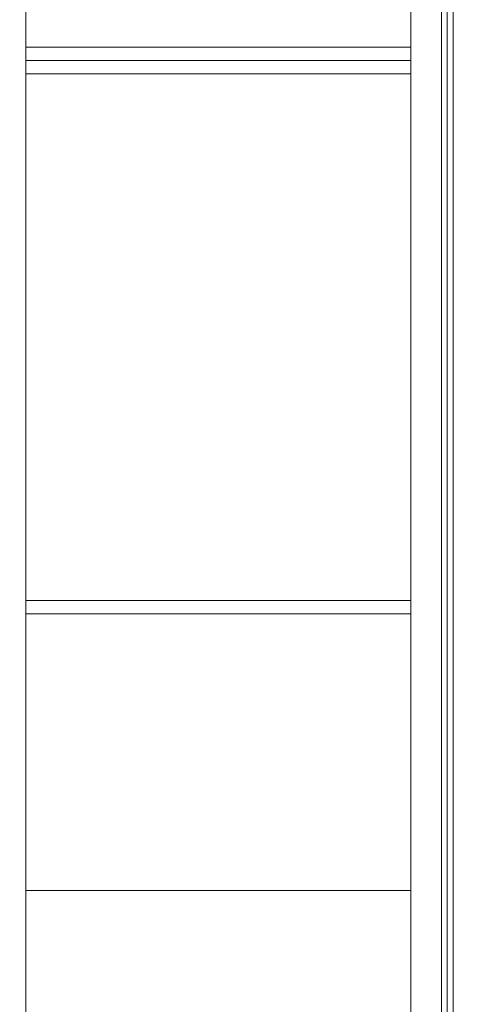
# Model space of a CAD drawing. Units: inches. Extents: x 89 to 871, y 0 to 560.
# Drawn here: x 135 to 166, y 345 to 410 of the extents above; entities that cross this region are included whole.
import ezdxf

# ---------------------------------------------------------------- set-up
doc = ezdxf.new("R2010")
doc.units = ezdxf.units.IN
doc.header["$MEASUREMENT"] = 0

# ---------------------------------------------------------------- blocks, each defined once
blk = doc.blocks.new('block 343')
at = {"color": 7, "lineweight": 60}
blk.add_open_spline([(89.323, 0.485), (89.323, 0.485), (870.677, 0.485), (870.677, 0.485), (870.677, 0.485), (89.323, 0.485), (89.323, 0.485), (89.323, 0.485), (89.323, 559.514), (89.323, 559.514), (89.323, 559.514), (870.677, 559.514), (870.677, 559.514), (870.677, 559.514), (870.677, 0.485), (870.677, 0.485)], degree=3, knots=[0, 0, 0, 0, 1, 1, 1, 2, 2, 2, 3, 3, 3, 4, 4, 4, 5, 5, 5, 5], dxfattribs=at)
blk = doc.blocks.new('block 350')
at = {"lineweight": 0}
blk.add_lwpolyline([(135.661, 519.861), (135.661, 314.328)], dxfattribs=at)
blk = doc.blocks.new('block 351')
at = {"lineweight": 0}
blk.add_lwpolyline([(161.107, 518.085), (161.107, 335.02)], dxfattribs=at)
blk = doc.blocks.new('block 352')
at = {"lineweight": 0}
blk.add_lwpolyline([(163.131, 517.885), (163.131, 335.02)], dxfattribs=at)
blk = doc.blocks.new('block 353')
at = {"lineweight": 0}
blk.add_lwpolyline([(163.901, 517.885), (163.901, 335.02)], dxfattribs=at)
blk = doc.blocks.new('block 354')
at = {"lineweight": 0}
blk.add_lwpolyline([(163.516, 519.745), (163.516, 322.782)], dxfattribs=at)
blk = doc.blocks.new('block 355')
at = {"lineweight": 0}
blk.add_lwpolyline([(135.661, 371.751), (161.107, 371.751)], dxfattribs=at)
blk = doc.blocks.new('block 356')
at = {"lineweight": 0}
blk.add_lwpolyline([(135.661, 352.593), (161.107, 352.593)], dxfattribs=at)
blk = doc.blocks.new('block 357')
at = {"lineweight": 0}
blk.add_lwpolyline([(135.661, 370.874), (161.107, 370.874)], dxfattribs=at)
blk = doc.blocks.new('block 935')
at = {"lineweight": 0}
blk.add_lwpolyline([(135.661, 408.312), (161.107, 408.312)], dxfattribs=at)
blk = doc.blocks.new('block 936')
at = {"lineweight": 0}
blk.add_lwpolyline([(135.661, 406.557), (161.107, 406.557)], dxfattribs=at)
blk = doc.blocks.new('block 940')
at = {"lineweight": 0}
blk.add_lwpolyline([(135.661, 407.435), (161.107, 407.435)], dxfattribs=at)

msp = doc.modelspace()

# ---------------------------------------------------------------- block references
for name in ['block 343', 'block 350', 'block 354', 'block 351', 'block 352', 'block 353', 'block 935', 'block 940', 'block 936', 'block 355', 'block 357', 'block 356']:
    msp.add_blockref(name, (0, 0))

doc.saveas('drawing.dxf')
